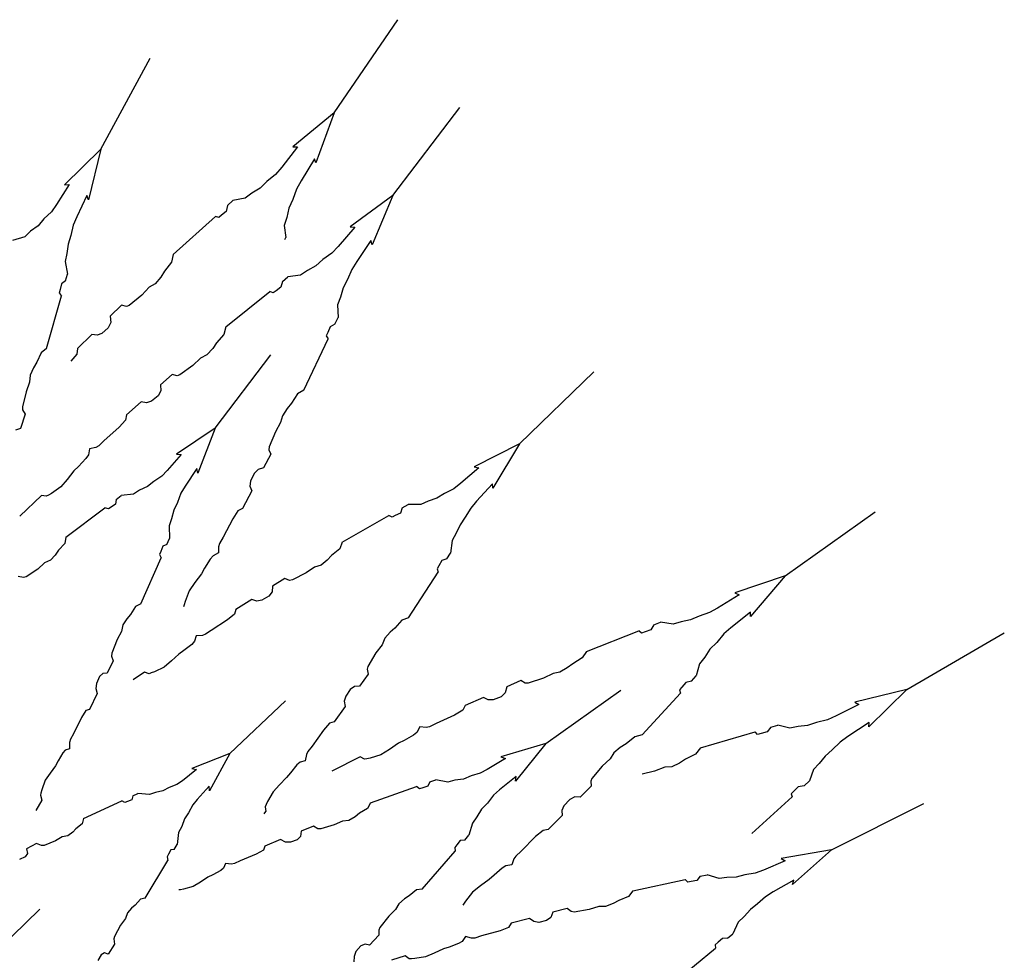
# Model space of a CAD drawing. Units: metres. Extents: x 3.1 to 5.42, y 6.48 to 7.61.
# Drawn here: x 3.82 to 4.09, y 7.28 to 7.53 of the extents above; entities that cross this region are included whole.
import ezdxf

# ---------------------------------------------------------------- set-up
doc = ezdxf.new("R2010")
doc.units = ezdxf.units.M
doc.layers.add('Edges', color=7, linetype='Continuous')

# ---------------------------------------------------------------- blocks, each defined once
blk = doc.blocks.new('Agave pl')
at = {"layer": 'Edges'}
for p, q in [((0.27005, 0.42487), (0.28742, 0.45027)), ((0.20624, 0.41489), (0.21973, 0.43973)), ((0.28611, 0.40226), (0.30443, 0.42625)), ((0.27005, 0.42487), (0.25872, 0.41557)), ((0.27005, 0.42487), (0.26508, 0.41113)), ((0.20624, 0.41489), (0.1963, 0.40516)), ((0.20624, 0.41489), (0.20292, 0.4011)), ((0.25999, 0.4155), (0.2557, 0.40997)), ((0.25872, 0.41557), (0.25999, 0.4155)), ((0.26467, 0.41224), (0.26102, 0.40625)), ((0.26508, 0.41113), (0.26467, 0.41224)), ((0.2557, 0.40997), (0.25402, 0.40799)), ((0.25402, 0.40799), (0.25167, 0.4061)), ((0.19759, 0.40526), (0.19414, 0.39978)), ((0.1963, 0.40516), (0.19759, 0.40526)), ((0.24981, 0.40426), (0.24758, 0.40291)), ((0.25167, 0.4061), (0.24981, 0.40426)), ((0.25976, 0.40398), (0.25877, 0.40115)), ((0.26102, 0.40625), (0.25976, 0.40398)), ((0.20246, 0.40228), (0.19969, 0.39639)), ((0.20292, 0.4011), (0.20246, 0.40228)), ((0.24575, 0.40152), (0.24238, 0.40086)), ((0.24758, 0.40291), (0.24575, 0.40152)), ((0.25877, 0.40115), (0.25769, 0.39877)), ((0.28611, 0.40226), (0.27438, 0.39365)), ((0.28611, 0.40226), (0.28042, 0.38878)), ((0.19414, 0.39978), (0.19276, 0.39781)), ((0.24089, 0.39952), (0.24057, 0.3979)), ((0.24089, 0.39952), (0.24238, 0.40086)), ((0.25769, 0.39877), (0.25713, 0.39625)), ((0.1907, 0.39583), (0.18911, 0.39395)), ((0.19276, 0.39781), (0.1907, 0.39583)), ((0.19969, 0.39639), (0.19874, 0.39414)), ((0.22603, 0.38615), (0.23758, 0.39654)), ((0.23849, 0.3962), (0.23758, 0.39654)), ((0.23929, 0.39684), (0.23849, 0.3962)), ((0.24057, 0.3979), (0.23929, 0.39684)), ((0.25713, 0.39625), (0.25642, 0.39408)), ((0.18911, 0.39395), (0.18707, 0.39246)), ((0.19874, 0.39414), (0.19808, 0.3913)), ((0.25642, 0.39408), (0.2568, 0.39081)), ((0.27566, 0.39355), (0.27116, 0.38833)), ((0.27438, 0.39365), (0.27566, 0.39355)), ((0.18546, 0.39099), (0.18216, 0.38997)), ((0.18707, 0.39246), (0.18546, 0.39099)), ((0.19808, 0.3913), (0.19731, 0.38892)), ((0.25656, 0.39021), (0.2568, 0.39081)), ((0.19731, 0.38892), (0.19702, 0.38636)), ((0.27116, 0.38833), (0.2694, 0.38648)), ((0.2801, 0.38996), (0.27621, 0.38425)), ((0.28042, 0.38878), (0.2801, 0.38996)), ((0.19702, 0.38636), (0.19656, 0.38418)), ((0.22603, 0.38615), (0.22556, 0.38402)), ((0.2694, 0.38648), (0.26697, 0.38473)), ((0.19656, 0.38418), (0.19717, 0.38077)), ((0.22556, 0.38402), (0.22366, 0.38159)), ((0.26503, 0.38302), (0.26274, 0.38179)), ((0.26697, 0.38473), (0.26503, 0.38302)), ((0.27621, 0.38425), (0.27485, 0.38207)), ((0.19665, 0.37891), (0.19717, 0.38077)), ((0.22263, 0.37995), (0.22114, 0.37813)), ((0.22366, 0.38159), (0.22263, 0.37995)), ((0.25588, 0.37874), (0.25742, 0.37999)), ((0.26086, 0.38051), (0.25742, 0.37999)), ((0.26274, 0.38179), (0.26086, 0.38051)), ((0.27485, 0.38207), (0.27371, 0.37929)), ((0.19553, 0.37807), (0.19515, 0.37652)), ((0.19665, 0.37891), (0.19553, 0.37807)), ((0.21946, 0.37716), (0.21744, 0.37501)), ((0.22114, 0.37813), (0.21946, 0.37716)), ((0.2555, 0.37718), (0.25418, 0.3762)), ((0.25588, 0.37874), (0.2555, 0.37718)), ((0.27251, 0.37698), (0.27181, 0.37447)), ((0.27371, 0.37929), (0.27251, 0.37698)), ((0.19142, 0.36043), (0.19548, 0.37479)), ((0.19515, 0.37652), (0.19492, 0.37555)), ((0.19492, 0.37555), (0.19548, 0.37479)), ((0.21744, 0.37501), (0.21402, 0.37223)), ((0.24046, 0.36632), (0.25244, 0.37597)), ((0.25336, 0.37561), (0.25244, 0.37597)), ((0.25418, 0.3762), (0.25336, 0.37561)), ((0.27181, 0.37447), (0.27098, 0.37233)), ((0.21191, 0.37224), (0.20886, 0.36925)), ((0.21327, 0.37195), (0.21191, 0.37224)), ((0.21402, 0.37223), (0.21327, 0.37195)), ((0.27098, 0.37233), (0.27111, 0.36893)), ((0.20886, 0.36925), (0.20898, 0.36755)), ((0.27026, 0.36712), (0.27111, 0.36893)), ((0.20828, 0.36613), (0.20656, 0.36454)), ((0.20898, 0.36755), (0.20828, 0.36613)), ((0.24046, 0.36632), (0.23992, 0.36427)), ((0.26893, 0.36634), (0.26828, 0.36482)), ((0.27026, 0.36712), (0.26893, 0.36634)), ((0.20381, 0.36427), (0.19991, 0.36044)), ((0.20523, 0.36404), (0.20381, 0.36427)), ((0.20656, 0.36454), (0.20523, 0.36404)), ((0.23992, 0.36427), (0.23792, 0.36199)), ((0.26828, 0.36482), (0.26789, 0.36387)), ((0.26789, 0.36387), (0.26838, 0.3631)), ((0.23792, 0.36199), (0.23684, 0.36044)), ((0.2618, 0.34909), (0.26838, 0.3631)), ((0.18996, 0.35928), (0.18876, 0.35668)), ((0.19142, 0.36043), (0.18996, 0.35928)), ((0.19973, 0.35893), (0.19808, 0.35694)), ((0.19991, 0.36044), (0.19973, 0.35893)), ((0.23527, 0.35873), (0.23355, 0.35784)), ((0.23684, 0.36044), (0.23527, 0.35873)), ((0.23755, 0.33869), (0.25278, 0.35869)), ((0.18876, 0.35668), (0.18785, 0.35517)), ((0.23144, 0.35584), (0.2279, 0.35326)), ((0.23355, 0.35784), (0.23144, 0.35584)), ((0.18697, 0.35315), (0.18678, 0.35124)), ((0.18785, 0.35517), (0.18697, 0.35315)), ((0.22576, 0.35335), (0.2226, 0.35055)), ((0.22713, 0.35301), (0.22576, 0.35335)), ((0.2279, 0.35326), (0.22713, 0.35301)), ((0.32072, 0.33441), (0.34101, 0.35409)), ((0.18678, 0.35124), (0.18583, 0.34861)), ((0.2226, 0.35055), (0.22267, 0.34891)), ((0.18583, 0.34861), (0.18484, 0.34446)), ((0.22191, 0.34755), (0.22013, 0.34608)), ((0.22267, 0.34891), (0.22191, 0.34755)), ((0.26006, 0.34801), (0.25836, 0.34549)), ((0.2618, 0.34909), (0.26006, 0.34801)), ((0.18484, 0.34446), (0.18488, 0.34366)), ((0.21734, 0.34591), (0.21329, 0.34234)), ((0.21877, 0.34564), (0.21734, 0.34591)), ((0.22013, 0.34608), (0.21877, 0.34564)), ((0.25836, 0.34549), (0.25716, 0.34403)), ((0.18555, 0.34246), (0.18428, 0.33859)), ((0.18488, 0.34366), (0.18555, 0.34246)), ((0.21329, 0.34234), (0.21306, 0.34088)), ((0.25589, 0.34208), (0.2554, 0.3402)), ((0.25716, 0.34403), (0.25589, 0.34208)), ((0.21306, 0.34088), (0.21127, 0.33895)), ((0.2554, 0.3402), (0.25397, 0.33764)), ((0.18428, 0.33859), (0.18296, 0.33815)), ((0.21127, 0.33895), (0.20712, 0.33523)), ((0.23755, 0.33869), (0.22698, 0.33157)), ((0.23755, 0.33869), (0.23279, 0.32639)), ((0.25397, 0.33764), (0.25227, 0.33358)), ((0.20569, 0.33386), (0.20487, 0.33337)), ((0.20712, 0.33523), (0.20569, 0.33386)), ((0.32072, 0.33441), (0.30833, 0.32809)), ((0.32072, 0.33441), (0.31344, 0.32224)), ((0.20287, 0.33136), (0.20219, 0.33034)), ((0.20318, 0.33302), (0.20287, 0.33136)), ((0.20487, 0.33337), (0.20318, 0.33302)), ((0.22826, 0.33146), (0.22443, 0.32712)), ((0.22698, 0.33157), (0.22826, 0.33146)), ((0.25272, 0.33158), (0.25077, 0.32781)), ((0.25227, 0.33358), (0.25218, 0.33279)), ((0.25218, 0.33279), (0.25272, 0.33158)), ((0.20219, 0.33034), (0.20021, 0.32821)), ((0.19893, 0.327), (0.1971, 0.32468)), ((0.20021, 0.32821), (0.19893, 0.327)), ((0.22443, 0.32712), (0.22291, 0.32558)), ((0.23253, 0.32766), (0.22929, 0.32279)), ((0.23279, 0.32639), (0.23253, 0.32766)), ((0.24819, 0.32633), (0.24719, 0.32423)), ((0.24928, 0.32742), (0.24819, 0.32633)), ((0.25077, 0.32781), (0.24928, 0.32742)), ((0.30959, 0.32781), (0.30466, 0.32361)), ((0.30833, 0.32809), (0.30959, 0.32781)), ((0.1971, 0.32468), (0.1953, 0.3226)), ((0.22072, 0.32413), (0.219, 0.32271)), ((0.22291, 0.32558), (0.22072, 0.32413)), ((0.24719, 0.32423), (0.24703, 0.32283)), ((0.30466, 0.32361), (0.30276, 0.32213)), ((0.31335, 0.3235), (0.30894, 0.31871)), ((0.31344, 0.32224), (0.31335, 0.3235)), ((0.19002, 0.3203), (0.18416, 0.31464)), ((0.19136, 0.32005), (0.19002, 0.3203)), ((0.19193, 0.32035), (0.19136, 0.32005)), ((0.19276, 0.32085), (0.19193, 0.32035)), ((0.1953, 0.3226), (0.19276, 0.32085)), ((0.21517, 0.32064), (0.21183, 0.32024)), ((0.21688, 0.3217), (0.21517, 0.32064)), ((0.219, 0.32271), (0.21688, 0.3217)), ((0.22816, 0.32091), (0.2272, 0.31836)), ((0.22929, 0.32279), (0.22816, 0.32091)), ((0.24752, 0.32155), (0.24501, 0.31672)), ((0.24703, 0.32283), (0.24752, 0.32155)), ((0.30019, 0.32086), (0.29812, 0.31955)), ((0.30276, 0.32213), (0.30019, 0.32086)), ((0.21027, 0.3179), (0.20908, 0.31709)), ((0.21045, 0.31921), (0.21027, 0.3179)), ((0.21045, 0.31921), (0.21183, 0.32024)), ((0.2272, 0.31836), (0.2262, 0.31631)), ((0.28865, 0.31689), (0.2903, 0.31782)), ((0.29375, 0.31781), (0.2903, 0.31782)), ((0.29573, 0.31873), (0.29375, 0.31781)), ((0.29812, 0.31955), (0.29573, 0.31873)), ((0.30894, 0.31871), (0.30737, 0.31685)), ((0.19669, 0.30892), (0.20738, 0.31691)), ((0.20834, 0.3166), (0.20738, 0.31691)), ((0.20908, 0.31709), (0.20834, 0.3166)), ((0.2262, 0.31631), (0.22561, 0.31393)), ((0.24375, 0.3161), (0.24233, 0.31388)), ((0.24501, 0.31672), (0.24375, 0.3161)), ((0.28815, 0.31549), (0.28675, 0.31477)), ((0.28865, 0.31689), (0.28815, 0.31549)), ((0.30737, 0.31685), (0.30589, 0.31433)), ((0.39328, 0.29836), (0.41794, 0.31578)), ((0.22561, 0.31393), (0.22492, 0.31197)), ((0.24233, 0.31388), (0.23972, 0.30891)), ((0.27226, 0.30755), (0.285, 0.3148)), ((0.28588, 0.31433), (0.285, 0.3148)), ((0.28675, 0.31477), (0.28588, 0.31433)), ((0.30444, 0.31229), (0.3034, 0.30994)), ((0.30589, 0.31433), (0.30444, 0.31229)), ((0.22492, 0.31197), (0.22501, 0.30852)), ((0.3034, 0.30994), (0.30232, 0.30799)), ((0.1964, 0.3072), (0.1947, 0.3053)), ((0.19669, 0.30892), (0.1964, 0.3072)), ((0.2243, 0.30689), (0.2232, 0.3064)), ((0.2243, 0.30689), (0.22501, 0.30852)), ((0.23874, 0.30718), (0.23844, 0.30627)), ((0.23972, 0.30891), (0.23874, 0.30718)), ((0.27226, 0.30755), (0.27155, 0.30572)), ((0.30232, 0.30799), (0.30188, 0.30455)), ((0.1947, 0.3053), (0.19382, 0.304)), ((0.22265, 0.30501), (0.22233, 0.30415)), ((0.22233, 0.30415), (0.22273, 0.30326)), ((0.2232, 0.3064), (0.22265, 0.30501)), ((0.23842, 0.30457), (0.23698, 0.30382)), ((0.23844, 0.30627), (0.23842, 0.30457)), ((0.27155, 0.30572), (0.26936, 0.30389)), ((0.30082, 0.30294), (0.30188, 0.30455)), ((0.19087, 0.30185), (0.18902, 0.30019)), ((0.19248, 0.30258), (0.19087, 0.30185)), ((0.19382, 0.304), (0.19248, 0.30258)), ((0.21723, 0.29064), (0.22273, 0.30326)), ((0.23619, 0.30289), (0.23462, 0.30043)), ((0.23698, 0.30382), (0.23619, 0.30289)), ((0.26815, 0.3026), (0.26645, 0.30123)), ((0.26936, 0.30389), (0.26815, 0.3026)), ((0.29951, 0.30247), (0.29867, 0.3011)), ((0.30082, 0.30294), (0.29951, 0.30247)), ((0.18902, 0.30019), (0.18584, 0.29806)), ((0.23375, 0.29889), (0.232, 0.29651)), ((0.23462, 0.30043), (0.23375, 0.29889)), ((0.26239, 0.2991), (0.25865, 0.29721)), ((0.26466, 0.30066), (0.26239, 0.2991)), ((0.26645, 0.30123), (0.26466, 0.30066)), ((0.29032, 0.28686), (0.29848, 0.29935)), ((0.29867, 0.3011), (0.29817, 0.30024)), ((0.29817, 0.30024), (0.29848, 0.29935)), ((0.1851, 0.29786), (0.18371, 0.29815)), ((0.18584, 0.29806), (0.1851, 0.29786)), ((0.232, 0.29651), (0.23044, 0.29423)), ((0.25654, 0.2976), (0.25315, 0.29546)), ((0.25787, 0.29709), (0.25654, 0.2976)), ((0.25865, 0.29721), (0.25787, 0.29709)), ((0.39328, 0.29836), (0.37952, 0.29364)), ((0.39328, 0.29836), (0.38383, 0.28719)), ((0.23044, 0.29423), (0.22931, 0.29134)), ((0.25308, 0.29392), (0.25221, 0.29276)), ((0.25315, 0.29546), (0.25308, 0.29392)), ((0.37952, 0.29364), (0.38071, 0.29316)), ((0.22931, 0.29134), (0.22901, 0.29041)), ((0.24752, 0.2919), (0.24319, 0.28915)), ((0.24892, 0.29144), (0.24752, 0.2919)), ((0.25031, 0.29165), (0.24892, 0.29144)), ((0.25221, 0.29276), (0.25031, 0.29165)), ((0.38071, 0.29316), (0.37486, 0.28953)), ((0.21579, 0.28995), (0.21438, 0.28779)), ((0.21723, 0.29064), (0.21579, 0.28995)), ((0.22901, 0.29041), (0.22884, 0.28982)), ((0.24319, 0.28915), (0.24283, 0.28783)), ((0.37263, 0.28828), (0.36978, 0.28734)), ((0.37486, 0.28953), (0.37263, 0.28828)), ((0.38388, 0.28841), (0.37846, 0.28412)), ((0.38383, 0.28719), (0.38388, 0.28841)), ((0.21338, 0.2866), (0.21232, 0.28492)), ((0.21438, 0.28779), (0.21338, 0.2866)), ((0.24089, 0.2863), (0.23644, 0.28343)), ((0.24283, 0.28783), (0.24089, 0.2863)), ((0.28858, 0.2862), (0.28665, 0.28407)), ((0.29032, 0.28686), (0.28858, 0.2862)), ((0.35741, 0.28494), (0.35925, 0.28567)), ((0.36269, 0.28514), (0.35925, 0.28567)), ((0.36486, 0.2858), (0.36269, 0.28514)), ((0.36742, 0.28629), (0.36486, 0.2858)), ((0.36978, 0.28734), (0.36742, 0.28629)), ((0.21191, 0.28314), (0.21072, 0.28089)), ((0.21232, 0.28492), (0.21191, 0.28314)), ((0.23644, 0.28343), (0.23491, 0.28237)), ((0.28534, 0.2829), (0.28389, 0.28125)), ((0.28665, 0.28407), (0.28534, 0.2829)), ((0.33899, 0.27769), (0.3533, 0.28332)), ((0.35406, 0.2827), (0.3533, 0.28332)), ((0.35503, 0.28302), (0.35406, 0.2827)), ((0.35659, 0.28356), (0.35503, 0.28302)), ((0.35741, 0.28494), (0.35659, 0.28356)), ((0.37846, 0.28412), (0.37651, 0.28245)), ((0.42659, 0.26731), (0.45321, 0.28276)), ((0.21072, 0.28089), (0.2093, 0.27718)), ((0.23189, 0.28044), (0.23112, 0.27959)), ((0.23234, 0.28194), (0.23189, 0.28044)), ((0.23405, 0.28203), (0.23234, 0.28194)), ((0.23491, 0.28237), (0.23405, 0.28203)), ((0.28389, 0.28125), (0.28314, 0.27948)), ((0.37459, 0.28014), (0.37276, 0.27829)), ((0.37651, 0.28245), (0.37459, 0.28014)), ((0.22897, 0.2779), (0.2276, 0.27695)), ((0.23112, 0.27959), (0.22897, 0.2779)), ((0.28145, 0.27725), (0.27927, 0.27359)), ((0.28314, 0.27948), (0.28145, 0.27725)), ((0.33899, 0.27769), (0.33786, 0.27589)), ((0.37276, 0.27829), (0.37133, 0.2761)), ((0.20966, 0.27506), (0.20802, 0.27171)), ((0.2093, 0.27718), (0.20922, 0.2764)), ((0.20922, 0.2764), (0.20966, 0.27506)), ((0.22558, 0.27506), (0.22361, 0.27338)), ((0.2276, 0.27695), (0.22558, 0.27506)), ((0.33786, 0.27589), (0.33527, 0.27431)), ((0.37133, 0.2761), (0.36991, 0.27431)), ((0.21817, 0.27201), (0.21515, 0.2699)), ((0.21947, 0.27158), (0.21817, 0.27201)), ((0.22093, 0.27212), (0.22006, 0.27178)), ((0.22361, 0.27338), (0.22093, 0.27212)), ((0.27927, 0.27359), (0.27906, 0.27281)), ((0.27906, 0.27281), (0.27934, 0.27147)), ((0.33177, 0.27199), (0.32986, 0.27166)), ((0.33377, 0.27315), (0.33177, 0.27199)), ((0.33527, 0.27431), (0.33377, 0.27315)), ((0.36991, 0.27431), (0.36902, 0.27103)), ((0.20589, 0.27081), (0.20505, 0.26892)), ((0.2068, 0.27166), (0.20589, 0.27081)), ((0.20802, 0.27171), (0.2068, 0.27166)), ((0.22006, 0.27178), (0.21947, 0.27158)), ((0.27934, 0.27147), (0.27698, 0.26815)), ((0.32109, 0.2697), (0.31723, 0.26798)), ((0.32229, 0.26897), (0.32109, 0.2697)), ((0.32724, 0.27038), (0.3231, 0.26897)), ((0.32986, 0.27166), (0.32724, 0.27038)), ((0.36616, 0.26921), (0.36509, 0.26795)), ((0.36767, 0.26956), (0.36616, 0.26921)), ((0.36767, 0.26956), (0.36902, 0.27103)), ((0.20505, 0.26892), (0.20492, 0.26754)), ((0.20492, 0.26754), (0.20531, 0.26613)), ((0.27444, 0.26729), (0.2732, 0.26542)), ((0.27559, 0.26812), (0.27444, 0.26729)), ((0.27698, 0.26815), (0.27559, 0.26812)), ((0.31723, 0.26798), (0.31681, 0.26638)), ((0.3231, 0.26897), (0.32229, 0.26897)), ((0.32786, 0.25252), (0.34837, 0.26706)), ((0.36509, 0.26795), (0.36443, 0.26716)), ((0.36443, 0.26716), (0.36467, 0.26628)), ((0.42659, 0.26731), (0.41236, 0.26379)), ((0.42659, 0.26731), (0.4162, 0.25705)), ((0.20531, 0.26613), (0.20322, 0.26184)), ((0.2415, 0.24982), (0.25675, 0.26419)), ((0.2732, 0.26542), (0.27282, 0.26405)), ((0.27282, 0.26405), (0.27305, 0.26264)), ((0.31082, 0.26512), (0.30589, 0.26291)), ((0.31211, 0.26443), (0.31082, 0.26512)), ((0.31354, 0.26444), (0.31211, 0.26443)), ((0.31568, 0.26531), (0.31354, 0.26444)), ((0.31681, 0.26638), (0.31568, 0.26531)), ((0.35421, 0.25487), (0.36467, 0.26628)), ((0.41236, 0.26379), (0.41348, 0.26319)), ((0.20218, 0.2615), (0.201, 0.25959)), ((0.20322, 0.26184), (0.20218, 0.2615)), ((0.27305, 0.26264), (0.27003, 0.2584)), ((0.30523, 0.26159), (0.30296, 0.26029)), ((0.30589, 0.26291), (0.30523, 0.26159)), ((0.41348, 0.26319), (0.40722, 0.26003)), ((0.201, 0.25959), (0.19882, 0.25518)), ((0.27003, 0.2584), (0.2688, 0.25808)), ((0.30296, 0.26029), (0.29788, 0.25798)), ((0.40486, 0.25897), (0.40192, 0.25828)), ((0.40722, 0.26003), (0.40486, 0.25897)), ((0.26717, 0.25619), (0.26402, 0.25183)), ((0.2688, 0.25808), (0.26717, 0.25619)), ((0.29346, 0.25704), (0.29267, 0.25555)), ((0.29518, 0.25687), (0.29346, 0.25704)), ((0.29611, 0.2571), (0.29518, 0.25687)), ((0.29788, 0.25798), (0.29611, 0.2571)), ((0.3702, 0.25131), (0.38509, 0.25572)), ((0.38577, 0.25501), (0.38509, 0.25572)), ((0.38837, 0.25566), (0.38676, 0.25525)), ((0.38936, 0.25698), (0.38837, 0.25566)), ((0.38936, 0.25698), (0.39128, 0.25755)), ((0.39461, 0.25669), (0.39128, 0.25755)), ((0.39686, 0.25716), (0.39461, 0.25669)), ((0.39945, 0.25742), (0.39686, 0.25716)), ((0.40192, 0.25828), (0.39945, 0.25742)), ((0.4163, 0.25823), (0.41043, 0.25439)), ((0.4162, 0.25705), (0.4163, 0.25823)), ((0.198, 0.25366), (0.19775, 0.2528)), ((0.19882, 0.25518), (0.198, 0.25366)), ((0.28919, 0.25334), (0.28761, 0.25256)), ((0.29171, 0.25478), (0.28919, 0.25334)), ((0.29267, 0.25555), (0.29171, 0.25478)), ((0.35222, 0.25436), (0.34985, 0.25246)), ((0.35421, 0.25487), (0.35222, 0.25436)), ((0.38676, 0.25525), (0.38577, 0.25501)), ((0.41043, 0.25439), (0.40832, 0.25289)), ((0.19653, 0.25067), (0.19587, 0.24992)), ((0.19772, 0.2511), (0.19653, 0.25067)), ((0.19775, 0.2528), (0.19772, 0.2511)), ((0.26286, 0.25033), (0.26244, 0.24948)), ((0.26402, 0.25183), (0.26286, 0.25033)), ((0.28517, 0.2509), (0.28283, 0.24945)), ((0.28761, 0.25256), (0.28517, 0.2509)), ((0.32786, 0.25252), (0.31564, 0.24888)), ((0.32786, 0.25252), (0.31965, 0.24221)), ((0.34826, 0.25143), (0.34647, 0.24994)), ((0.34985, 0.25246), (0.34826, 0.25143)), ((0.3702, 0.25131), (0.36885, 0.24959)), ((0.4062, 0.25076), (0.4042, 0.24907)), ((0.40832, 0.25289), (0.4062, 0.25076)), ((0.19457, 0.24779), (0.19385, 0.24643)), ((0.19587, 0.24992), (0.19457, 0.24779)), ((0.2415, 0.24982), (0.23118, 0.24571)), ((0.2415, 0.24982), (0.23595, 0.23955)), ((0.26215, 0.24779), (0.26074, 0.24737)), ((0.26244, 0.24948), (0.26215, 0.24779)), ((0.27711, 0.24883), (0.26945, 0.24499)), ((0.27831, 0.24819), (0.27711, 0.24883)), ((0.27894, 0.24831), (0.27831, 0.24819)), ((0.27988, 0.24854), (0.27894, 0.24831)), ((0.28283, 0.24945), (0.27988, 0.24854)), ((0.31683, 0.2484), (0.31188, 0.2454)), ((0.31564, 0.24888), (0.31683, 0.2484)), ((0.34544, 0.2483), (0.34331, 0.24628)), ((0.34647, 0.24994), (0.34544, 0.2483)), ((0.36609, 0.24822), (0.36446, 0.24718)), ((0.36885, 0.24959), (0.36609, 0.24822)), ((0.4042, 0.24907), (0.40261, 0.24704)), ((0.19385, 0.24643), (0.19239, 0.24444)), ((0.23239, 0.24537), (0.22858, 0.24235)), ((0.23118, 0.24571), (0.23239, 0.24537)), ((0.25988, 0.24664), (0.25808, 0.24454)), ((0.26074, 0.24737), (0.25988, 0.24664)), ((0.31188, 0.2454), (0.30998, 0.24438)), ((0.34331, 0.24628), (0.34048, 0.24292)), ((0.35764, 0.24496), (0.35425, 0.24413)), ((0.36039, 0.24602), (0.35764, 0.24496)), ((0.36233, 0.24618), (0.36039, 0.24602)), ((0.36446, 0.24718), (0.36233, 0.24618)), ((0.40104, 0.24539), (0.39997, 0.24227)), ((0.40261, 0.24704), (0.40104, 0.24539)), ((0.19109, 0.24249), (0.19015, 0.23984)), ((0.19239, 0.24444), (0.19109, 0.24249)), ((0.22858, 0.24235), (0.22708, 0.24131)), ((0.25705, 0.2432), (0.25509, 0.24123)), ((0.25808, 0.24454), (0.25705, 0.2432)), ((0.29618, 0.24202), (0.29781, 0.24259)), ((0.30111, 0.24198), (0.29781, 0.24259)), ((0.30306, 0.24248), (0.30111, 0.24198)), ((0.30539, 0.24281), (0.30306, 0.24248)), ((0.30745, 0.24366), (0.30539, 0.24281)), ((0.30998, 0.24438), (0.30745, 0.24366)), ((0.31978, 0.24349), (0.31523, 0.23982)), ((0.31965, 0.24221), (0.31978, 0.24349)), ((0.34048, 0.24292), (0.34016, 0.24218)), ((0.39849, 0.24092), (0.39997, 0.24227)), ((0.19015, 0.23984), (0.18989, 0.23897)), ((0.22326, 0.23959), (0.2212, 0.23912)), ((0.22494, 0.24048), (0.22326, 0.23959)), ((0.22708, 0.24131), (0.22494, 0.24048)), ((0.2359, 0.24083), (0.23258, 0.23719)), ((0.23595, 0.23955), (0.2359, 0.24083)), ((0.25509, 0.24123), (0.25333, 0.23932)), ((0.27997, 0.23631), (0.29257, 0.24075)), ((0.29338, 0.24016), (0.29257, 0.24075)), ((0.29424, 0.24041), (0.29338, 0.24016)), ((0.29562, 0.24083), (0.29424, 0.24041)), ((0.29618, 0.24202), (0.29562, 0.24083)), ((0.31523, 0.23982), (0.31359, 0.23836)), ((0.34031, 0.24087), (0.33732, 0.23786)), ((0.34016, 0.24218), (0.34031, 0.24087)), ((0.39571, 0.23951), (0.39499, 0.23879)), ((0.3969, 0.24067), (0.39571, 0.23951)), ((0.39849, 0.24092), (0.3969, 0.24067)), ((0.19012, 0.23707), (0.18855, 0.23417)), ((0.18989, 0.23897), (0.18975, 0.23839)), ((0.18975, 0.23839), (0.19012, 0.23707)), ((0.20149, 0.23198), (0.21197, 0.23683)), ((0.21287, 0.23637), (0.21197, 0.23683)), ((0.21476, 0.23712), (0.2136, 0.23665)), ((0.21498, 0.23822), (0.21476, 0.23712)), ((0.21498, 0.23822), (0.21634, 0.23884)), ((0.21953, 0.23854), (0.21634, 0.23884)), ((0.2212, 0.23912), (0.21953, 0.23854)), ((0.23258, 0.23719), (0.2314, 0.23574)), ((0.25333, 0.23932), (0.25185, 0.23669)), ((0.31359, 0.23836), (0.31192, 0.23621)), ((0.33442, 0.23722), (0.33284, 0.23552)), ((0.33579, 0.23793), (0.33442, 0.23722)), ((0.33732, 0.23786), (0.33579, 0.23793)), ((0.38418, 0.22789), (0.3952, 0.23792)), ((0.39499, 0.23879), (0.3952, 0.23792)), ((0.2136, 0.23665), (0.21287, 0.23637)), ((0.2314, 0.23574), (0.23027, 0.23361)), ((0.25143, 0.23583), (0.25118, 0.23525)), ((0.25118, 0.23525), (0.25139, 0.23393)), ((0.25185, 0.23669), (0.25143, 0.23583)), ((0.27919, 0.23475), (0.27699, 0.23345)), ((0.27997, 0.23631), (0.27919, 0.23475)), ((0.31035, 0.23455), (0.30907, 0.23246)), ((0.31192, 0.23621), (0.31035, 0.23455)), ((0.33284, 0.23552), (0.33226, 0.23422)), ((0.33226, 0.23422), (0.33235, 0.23285)), ((0.40595, 0.22342), (0.43118, 0.23614)), ((0.20149, 0.23198), (0.20116, 0.23055)), ((0.22917, 0.23195), (0.22837, 0.22987)), ((0.23027, 0.23361), (0.22917, 0.23195)), ((0.25091, 0.23331), (0.25139, 0.23393)), ((0.27406, 0.23152), (0.27231, 0.2313)), ((0.27576, 0.23248), (0.27406, 0.23152)), ((0.27699, 0.23345), (0.27576, 0.23248)), ((0.30907, 0.23246), (0.30783, 0.23079)), ((0.33235, 0.23285), (0.32852, 0.22899)), ((0.19947, 0.22923), (0.19858, 0.22828)), ((0.20116, 0.23055), (0.19947, 0.22923)), ((0.22837, 0.22987), (0.22754, 0.22821)), ((0.26437, 0.22991), (0.26101, 0.22853)), ((0.26561, 0.22921), (0.26437, 0.22991)), ((0.26637, 0.22918), (0.26561, 0.22921)), ((0.27005, 0.23027), (0.26637, 0.22918)), ((0.27231, 0.2313), (0.27005, 0.23027)), ((0.30783, 0.23079), (0.30688, 0.22747)), ((0.32713, 0.22878), (0.32511, 0.22708)), ((0.32852, 0.22899), (0.32713, 0.22878)), ((0.1957, 0.22699), (0.19387, 0.22591)), ((0.19725, 0.22731), (0.1957, 0.22699)), ((0.19858, 0.22828), (0.19725, 0.22731)), ((0.22754, 0.22821), (0.22716, 0.22488)), ((0.25542, 0.22625), (0.25112, 0.22448)), ((0.25674, 0.22558), (0.25542, 0.22625)), ((0.25996, 0.22622), (0.25807, 0.22553)), ((0.26085, 0.22713), (0.25996, 0.22622)), ((0.26101, 0.22853), (0.26085, 0.22713)), ((0.30572, 0.22612), (0.30452, 0.22599)), ((0.30572, 0.22612), (0.30688, 0.22747)), ((0.32511, 0.22708), (0.32113, 0.22312)), ((0.18873, 0.22518), (0.18598, 0.22372)), ((0.18598, 0.22372), (0.18619, 0.22246)), ((0.19005, 0.22465), (0.18873, 0.22518)), ((0.19076, 0.22468), (0.19005, 0.22465)), ((0.19387, 0.22591), (0.19076, 0.22468)), ((0.22538, 0.22342), (0.22475, 0.22226)), ((0.22636, 0.22354), (0.22538, 0.22342)), ((0.22636, 0.22354), (0.22716, 0.22488)), ((0.25112, 0.22448), (0.25071, 0.22333)), ((0.25807, 0.22553), (0.25674, 0.22558)), ((0.30359, 0.22483), (0.30302, 0.2241)), ((0.30302, 0.2241), (0.30313, 0.22314)), ((0.30452, 0.22599), (0.30359, 0.22483)), ((0.40595, 0.22342), (0.39223, 0.22109)), ((0.40595, 0.22342), (0.39536, 0.21397)), ((0.18559, 0.22159), (0.18403, 0.22085)), ((0.18619, 0.22246), (0.18559, 0.22159)), ((0.22475, 0.22226), (0.22436, 0.22154)), ((0.22436, 0.22154), (0.22458, 0.22057)), ((0.24877, 0.22226), (0.24434, 0.22041)), ((0.25071, 0.22333), (0.24877, 0.22226)), ((0.29412, 0.21273), (0.30313, 0.22314)), ((0.31912, 0.22098), (0.31859, 0.21937)), ((0.31968, 0.22176), (0.31912, 0.22098)), ((0.32113, 0.22312), (0.31968, 0.22176)), ((0.39223, 0.22109), (0.39335, 0.22044)), ((0.21837, 0.21021), (0.22458, 0.22057)), ((0.23982, 0.21845), (0.23904, 0.21781)), ((0.24033, 0.21975), (0.23982, 0.21845)), ((0.24197, 0.21953), (0.24033, 0.21975)), ((0.24281, 0.21969), (0.24197, 0.21953)), ((0.24434, 0.22041), (0.24281, 0.21969)), ((0.31596, 0.21843), (0.31374, 0.21655)), ((0.317, 0.21908), (0.31596, 0.21843)), ((0.31859, 0.21937), (0.317, 0.21908)), ((0.39335, 0.22044), (0.38739, 0.2179)), ((0.23552, 0.216), (0.23348, 0.21461)), ((0.23688, 0.21663), (0.23552, 0.216)), ((0.23904, 0.21781), (0.23688, 0.21663)), ((0.31245, 0.21533), (0.31006, 0.21359)), ((0.31374, 0.21655), (0.31245, 0.21533)), ((0.35168, 0.21225), (0.366, 0.21537)), ((0.36669, 0.21466), (0.366, 0.21537)), ((0.37011, 0.21627), (0.36921, 0.21509)), ((0.37011, 0.21627), (0.37195, 0.21667)), ((0.37525, 0.21563), (0.37195, 0.21667)), ((0.37741, 0.21592), (0.37525, 0.21563)), ((0.37993, 0.21598), (0.37741, 0.21592)), ((0.38231, 0.21661), (0.37993, 0.21598)), ((0.38514, 0.21707), (0.38231, 0.21661)), ((0.38739, 0.2179), (0.38514, 0.21707)), ((0.22887, 0.21272), (0.22802, 0.21256)), ((0.2315, 0.21341), (0.22887, 0.21272)), ((0.23348, 0.21461), (0.2315, 0.21341)), ((0.29412, 0.21273), (0.29254, 0.2125)), ((0.31006, 0.21359), (0.30789, 0.21188)), ((0.36766, 0.21481), (0.36669, 0.21466)), ((0.36921, 0.21509), (0.36766, 0.21481)), ((0.39565, 0.21521), (0.39001, 0.21195)), ((0.39536, 0.21397), (0.39565, 0.21521)), ((0.21708, 0.21), (0.21563, 0.20838)), ((0.21837, 0.21021), (0.21708, 0.21)), ((0.22802, 0.21256), (0.2276, 0.2125)), ((0.28923, 0.21003), (0.28773, 0.20874)), ((0.29054, 0.21086), (0.28923, 0.21003)), ((0.29254, 0.2125), (0.29054, 0.21086)), ((0.30789, 0.21188), (0.30596, 0.20946)), ((0.35045, 0.21072), (0.34781, 0.20962)), ((0.35168, 0.21225), (0.35045, 0.21072)), ((0.38796, 0.21064), (0.38579, 0.20868)), ((0.39001, 0.21195), (0.38796, 0.21064)), ((0.17823, 0.19621), (0.18963, 0.20727)), ((0.21464, 0.20755), (0.21355, 0.20627)), ((0.21563, 0.20838), (0.21464, 0.20755)), ((0.28773, 0.20874), (0.2868, 0.20716)), ((0.30539, 0.20866), (0.3052, 0.20838)), ((0.30596, 0.20946), (0.30539, 0.20866)), ((0.3337, 0.20745), (0.32983, 0.20642)), ((0.33482, 0.20657), (0.3337, 0.20745)), ((0.34236, 0.20794), (0.33973, 0.20714)), ((0.34424, 0.20796), (0.34236, 0.20794)), ((0.34628, 0.20876), (0.34424, 0.20796)), ((0.34781, 0.20962), (0.34628, 0.20876)), ((0.38579, 0.20868), (0.38381, 0.20717)), ((0.21297, 0.2047), (0.21169, 0.20292)), ((0.21355, 0.20627), (0.21297, 0.2047)), ((0.28499, 0.20537), (0.28253, 0.20226)), ((0.2868, 0.20716), (0.28499, 0.20537)), ((0.32339, 0.2047), (0.31844, 0.20338)), ((0.32459, 0.20385), (0.32339, 0.2047)), ((0.3293, 0.20497), (0.32812, 0.20413)), ((0.32983, 0.20642), (0.3293, 0.20497)), ((0.3356, 0.20645), (0.33482, 0.20657)), ((0.33973, 0.20714), (0.3356, 0.20645)), ((0.38211, 0.20523), (0.38049, 0.2037)), ((0.38381, 0.20717), (0.38211, 0.20523)), ((0.21169, 0.20292), (0.21003, 0.19982)), ((0.28253, 0.20226), (0.28222, 0.20153)), ((0.3177, 0.20222), (0.31539, 0.20134)), ((0.31844, 0.20338), (0.3177, 0.20222)), ((0.32598, 0.20364), (0.32459, 0.20385)), ((0.32812, 0.20413), (0.32598, 0.20364)), ((0.38049, 0.2037), (0.37904, 0.20055)), ((0.21003, 0.19982), (0.20986, 0.1991)), ((0.28224, 0.20013), (0.27968, 0.19741)), ((0.28222, 0.20153), (0.28224, 0.20013)), ((0.30593, 0.19974), (0.30505, 0.19844)), ((0.30758, 0.19931), (0.30593, 0.19974)), ((0.3085, 0.19937), (0.30758, 0.19931)), ((0.31029, 0.19993), (0.3085, 0.19937)), ((0.31539, 0.20134), (0.31029, 0.19993)), ((0.37616, 0.19927), (0.37496, 0.19821)), ((0.37756, 0.19932), (0.37616, 0.19927)), ((0.37756, 0.19932), (0.37904, 0.20055)), ((0.21005, 0.19768), (0.20826, 0.19498)), ((0.20986, 0.1991), (0.21005, 0.19768)), ((0.27738, 0.19719), (0.27601, 0.19564)), ((0.27849, 0.19773), (0.27738, 0.19719)), ((0.27968, 0.19741), (0.27849, 0.19773)), ((0.30151, 0.19688), (0.29992, 0.19639)), ((0.30406, 0.19786), (0.30151, 0.19688)), ((0.30505, 0.19844), (0.30406, 0.19786)), ((0.36273, 0.18712), (0.37425, 0.1966)), ((0.37496, 0.19821), (0.37422, 0.19754)), ((0.37422, 0.19754), (0.37425, 0.1966)), ((0.20637, 0.19478), (0.20543, 0.19324)), ((0.20723, 0.19532), (0.20637, 0.19478)), ((0.20826, 0.19498), (0.20723, 0.19532)), ((0.27547, 0.19436), (0.27543, 0.1929)), ((0.27601, 0.19564), (0.27547, 0.19436)), ((0.28943, 0.19449), (0.2857, 0.1933)), ((0.29056, 0.19369), (0.28943, 0.19449)), ((0.29211, 0.19377), (0.29118, 0.1937)), ((0.29504, 0.19418), (0.29211, 0.19377)), ((0.29742, 0.19519), (0.29504, 0.19418)), ((0.29992, 0.19639), (0.29742, 0.19519)), ((0.29118, 0.1937), (0.29056, 0.19369))]:
    blk.add_line(p, q, dxfattribs=at)

msp = doc.modelspace()

# ---------------------------------------------------------------- block references
msp.add_blockref('Agave pl', (3.63448, 7.08234))

doc.saveas('drawing.dxf')
